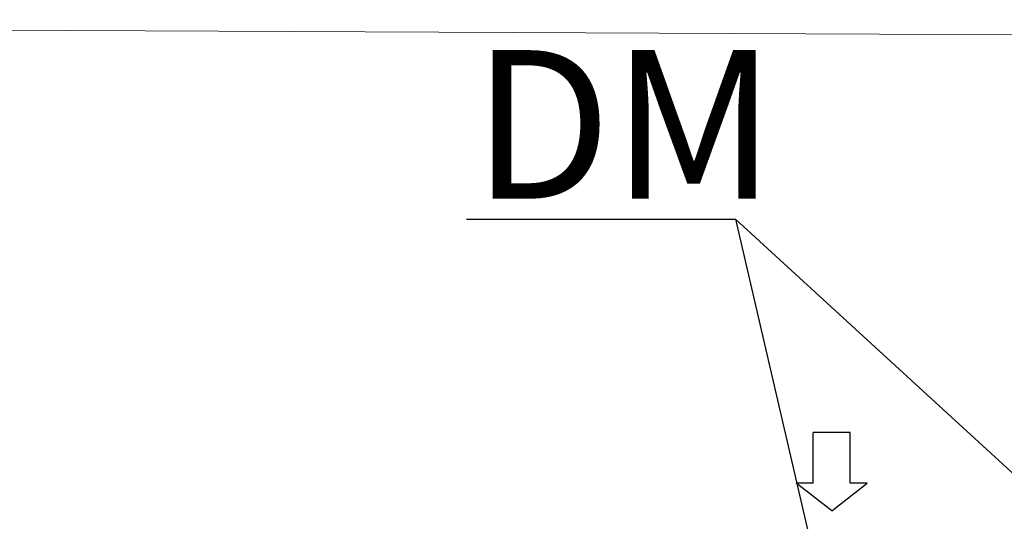
# Model space of a CAD drawing. Units: millimetres. Extents: x 314460 to 1031330, y -109392 to 197899.
# Drawn here: x 702516 to 705831, y -87697 to -86009 of the extents above; entities that cross this region are included whole.
import ezdxf

# ---------------------------------------------------------------- set-up
doc = ezdxf.new("R2010")
doc.units = ezdxf.units.MM
doc.layers.add('_DXF stavba', color=9, linetype='Continuous', lineweight=13)
doc.layers.add('_VZT_tenka', color=7, linetype='Continuous', lineweight=25)
doc.styles.add('pismo M100', font='isocp.shx', dxfattribs={"height": 250})

# ---------------------------------------------------------------- blocks, each defined once
blk = doc.blocks.new('sipkap1')
at = {"color": 0, "linetype": 'ByBlock'}
for p, q in [((0, 0), (-81.5, 105)), ((-81.5, 105), (-81.5, 55)), ((-81.5, 55), (-231.5, 55)), ((-231.5, 55), (-231.5, -55)), ((0, 0), (-81.5, -105)), ((-81.5, -55), (-231.5, -55)), ((-81.5, -55), (-81.5, -105))]:
    blk.add_line(p, q, dxfattribs=at)

msp = doc.modelspace()

# ---------------------------------------------------------------- linework, layer by layer
at = {"layer": '_DXF stavba'}
msp.add_line((708182.655, -86069.923, 770), (694623.014, -86009.028, 770), dxfattribs=at)
at = {"layer": '_VZT_tenka'}
for p, q in [((704019.67, -86680.513, 770), (704925.982, -86680.513, 770)), ((704925.982, -86680.513, 770), (705206.442, -87889.261, 770)), ((704925.982, -86680.513, 770), (706253.341, -87896.726, 770))]:
    msp.add_line(p, q, dxfattribs=at)

# ---------------------------------------------------------------- block references
at = {"layer": '_VZT_tenka', "xscale": 1.136647007544525, "yscale": 1.136647007579449, "zscale": 1.136647007627296, "rotation": 270}
msp.add_blockref('sipkap1', (705249.528, -87661.571, 770), dxfattribs=at)

# ---------------------------------------------------------------- texts
at = {"layer": '_VZT_tenka', "lineweight": 50, "style": 'pismo M100'}
msp.add_text('DM', height=500, dxfattribs=at).set_placement((704039.032, -86611.384, 770))

doc.saveas('drawing.dxf')
